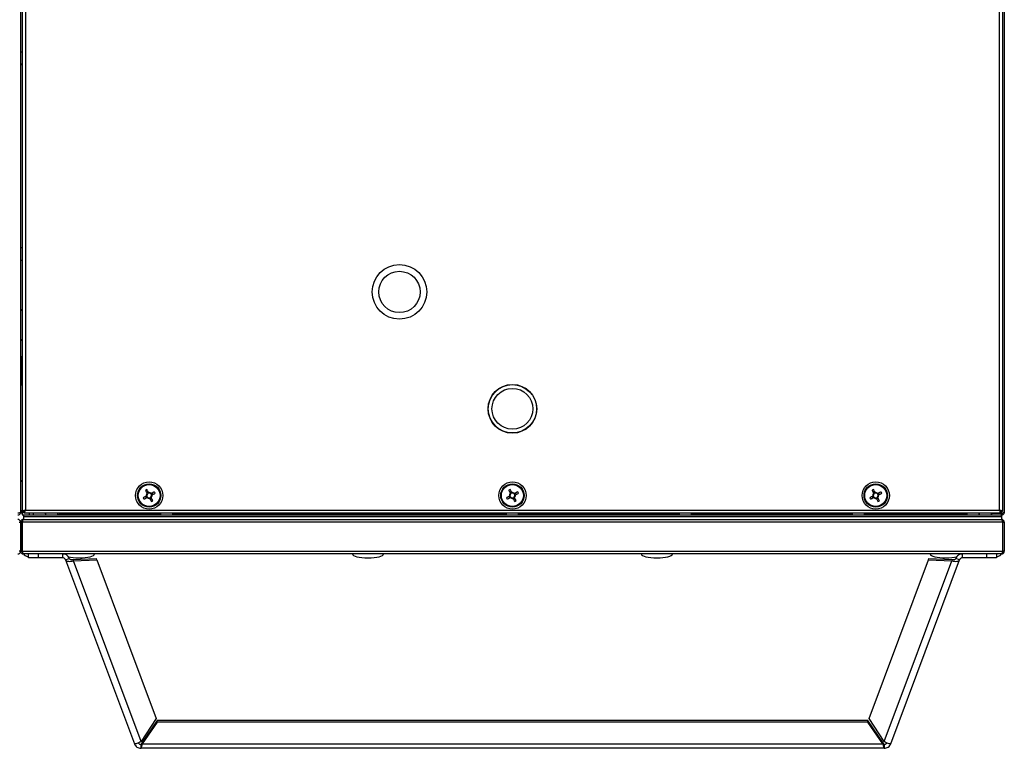
# Model space of a CAD drawing. Units: millimetres. Extents: x -6107 to 17394, y -8642 to 1382.
# Drawn here: x 6486 to 6991, y -609 to -235 of the extents above; entities that cross this region are included whole.
import ezdxf

# ---------------------------------------------------------------- set-up
doc = ezdxf.new("R2010")
doc.units = ezdxf.units.MM

msp = doc.modelspace()

# ---------------------------------------------------------------- linework, layer by layer
at = {"color": 7, "linetype": 'Continuous', "lineweight": 25}
for p, q in [((6486.21, 179.43), (6486.21, -487.69)), ((6487.21, -487.26), (6487.21, 179)), ((6488.65, 178.43), (6488.65, -486.69)), ((6988.77, -486.69), (6988.77, 178.43)), ((6990.21, 179), (6990.21, -487.26)), ((6991.21, 179.43), (6991.21, -487.69)), ((6486.71, -407.88), (6486.21, -407.88)), ((6486.71, -407.88), (6486.71, -422.38)), ((6486.21, -422.38), (6486.71, -422.38)), ((6550.34, -479.66), (6550.72, -480.38)), ((6551.69, -477.26), (6550.96, -477.64)), ((6554.09, -478.61), (6553.71, -477.88)), ((6736.84, -479.66), (6737.22, -480.38)), ((6738.19, -477.26), (6737.46, -477.64)), ((6740.59, -478.61), (6740.21, -477.88)), ((6923.34, -479.66), (6923.72, -480.38)), ((6924.69, -477.26), (6923.96, -477.64)), ((6927.09, -478.61), (6926.71, -477.88)), ((6552.74, -481.01), (6553.46, -480.63)), ((6739.24, -481.01), (6739.96, -480.63)), ((6925.74, -481.01), (6926.46, -480.63)), ((6486.09, -488.26), (6486.21, -488.26)), ((6486.21, -488.26), (6486.13, -488.12)), ((6486.21, -488.26), (6486.21, -487.69)), ((6487.01, -488.26), (6486.21, -488.26)), ((6487.08, -488.33), (6487.21, -488.29)), ((6487.21, -488.29), (6487.08, -488.33)), ((6487.08, -488.33), (6487.08, -489.13)), ((6487.08, -489.13), (6487.21, -489.06)), ((6487.21, -489.13), (6487.08, -489.13)), ((6487.21, -487.26), (6488.01, -487.26)), ((6487.21, -489.13), (6487.21, -487.26)), ((6487.21, -489.13), (6487.71, -489.13)), ((6487.71, -489.13), (6487.71, -489.93)), ((6487.78, -489.13), (6487.71, -489.13)), ((6487.71, -489.93), (6989.71, -489.93)), ((6487.71, -489.93), (6487.71, -491.43)), ((6487.78, -489.13), (6487.78, -489.93)), ((6487.78, -489.13), (6989.64, -489.13)), ((6487.78, -489.93), (6989.64, -489.93)), ((6488.08, -487.33), (6488.21, -487.29)), ((6488.08, -488.13), (6488.08, -487.33)), ((6989.34, -488.13), (6488.08, -488.13)), ((6488.21, -487.63), (6488.21, -486.91)), ((6488.3, -487.63), (6488.21, -487.63)), ((6488.65, -486.69), (6988.77, -486.69)), ((6506.21, -488.49), (6506.21, -488.13)), ((6506.21, -488.49), (6507.01, -488.49)), ((6507.01, -488.13), (6507.01, -488.49)), ((6507.08, -488.49), (6507.08, -488.13)), ((6507.08, -488.49), (6507.08, -489.13)), ((6970.34, -488.49), (6970.34, -488.13)), ((6970.34, -489.13), (6970.34, -488.49)), ((6970.41, -488.13), (6970.41, -488.49)), ((6971.21, -488.49), (6970.41, -488.49)), ((6971.21, -488.49), (6971.21, -488.13)), ((6978.17, -488.26), (6978.55, -488.26)), ((6978.49, -488.33), (6978.23, -488.33)), ((6984.47, -488.26), (6989.77, -488.26)), ((6989.77, -488.33), (6984.53, -488.33)), ((6989.21, -487.63), (6989.13, -487.63)), ((6989.21, -486.91), (6989.21, -487.63)), ((6989.21, -487.29), (6989.34, -487.33)), ((6989.34, -488.13), (6989.34, -487.33)), ((6990.21, -487.26), (6989.41, -487.26)), ((6989.64, -489.13), (6989.64, -489.93)), ((6989.64, -489.13), (6989.71, -489.13)), ((6989.71, -489.13), (6989.77, -489.13)), ((6989.71, -489.13), (6989.71, -489.93)), ((6989.71, -489.93), (6989.71, -491.43)), ((6989.77, -489.13), (6989.77, -488.33)), ((6990.34, -489.13), (6989.77, -489.13)), ((6990.27, -488.13), (6990.41, -488.13)), ((6990.34, -489.01), (6990.34, -489.13)), ((6991.09, -488.26), (6991.21, -488.26)), ((6991.21, -488.26), (6991.13, -488.12)), ((6991.21, -487.69), (6991.21, -488.26)), ((6485.41, -492.87), (6486.21, -492.87)), ((6487.01, -492.87), (6486.21, -492.87)), ((6486.21, -492.87), (6486.21, -507.69)), ((6487.01, -507.69), (6487.01, -492.87)), ((6990.34, -492.87), (6487.08, -492.87)), ((6487.08, -492.87), (6487.08, -507.69)), ((6487.21, -492.03), (6487.34, -492.03)), ((6487.21, -492.03), (6487.21, -492.43)), ((6487.71, -491.43), (6487.65, -491.43)), ((6487.71, -491.43), (6487.72, -491.43)), ((6487.72, -491.43), (6989.7, -491.43)), ((6989.7, -491.43), (6989.71, -491.43)), ((6989.77, -491.43), (6989.71, -491.43)), ((6990.08, -492.03), (6990.21, -492.03)), ((6990.21, -492.03), (6990.21, -492.43)), ((6990.34, -492.87), (6990.34, -507.69)), ((6990.41, -492.87), (6991.21, -492.87)), ((6990.41, -507.69), (6990.41, -492.87)), ((6991.21, -492.87), (6991.21, -507.69)), ((6486.21, -507.69), (6485.41, -507.69)), ((6486.21, -507.69), (6487.01, -507.69)), ((6487.08, -507.69), (6990.34, -507.69)), ((6487.21, -508.19), (6487.21, -508.33)), ((6989.77, -509.13), (6487.65, -509.13)), ((6490.32, -511.13), (6490.32, -509.13)), ((6495.32, -509.13), (6495.32, -511.13)), ((6507.83, -511.13), (6507.83, -509.13)), ((6969.71, -511.13), (6969.71, -509.13)), ((6982.21, -511.13), (6982.21, -509.13)), ((6987.21, -509.13), (6987.21, -511.13)), ((6990.21, -508.19), (6990.21, -508.33)), ((6991.21, -507.69), (6990.41, -507.69)), ((6495.32, -511.13), (6490.32, -511.13)), ((6507.83, -511.13), (6495.32, -511.13)), ((6509.33, -512.17), (6511.2, -511.47)), ((6509.33, -512.17), (6544.62, -606.56)), ((6513.08, -511.94), (6525.06, -511.42)), ((6513.08, -511.94), (6513.34, -512.62)), ((6513.34, -512.62), (6525.31, -512.1)), ((6548.03, -605.42), (6513.34, -512.62)), ((6525.31, -512.1), (6525.06, -511.42)), ((6525.31, -512.1), (6555.77, -593.57)), ((6921.77, -593.57), (6952.23, -512.1)), ((6929.51, -605.42), (6964.2, -512.62)), ((6932.92, -606.56), (6968.21, -512.17)), ((6952.23, -512.1), (6952.48, -511.42)), ((6952.23, -512.1), (6964.2, -512.62)), ((6952.48, -511.42), (6964.46, -511.94)), ((6964.46, -511.94), (6964.2, -512.62)), ((6968.21, -512.17), (6966.34, -511.47)), ((6982.21, -511.13), (6969.71, -511.13)), ((6987.21, -511.13), (6982.21, -511.13)), ((6555.77, -593.57), (6548.03, -605.42)), ((6556.36, -594.68), (6548.68, -605.89)), ((6556.36, -595.41), (6548.68, -606.62)), ((6556.36, -595.41), (6556.36, -594.68)), ((6921.18, -594.68), (6556.36, -594.68)), ((6921.18, -595.41), (6556.36, -595.41)), ((6921.18, -595.41), (6921.18, -594.68)), ((6928.85, -605.89), (6921.18, -594.68)), ((6928.85, -606.62), (6921.18, -595.41)), ((6929.51, -605.42), (6921.77, -593.57)), ((6548.68, -605.89), (6548.68, -606.62)), ((6928.85, -605.89), (6928.85, -606.62)), ((6547.99, -606.9), (6547.99, -608.9)), ((6929.55, -608.9), (6547.99, -608.9)), ((6548.68, -606.62), (6928.85, -606.62)), ((6929.55, -606.9), (6929.55, -608.9))]:
    msp.add_line(p, q, dxfattribs=at)
at = {"color": 8, "linetype": 'Continuous', "lineweight": 25}
for p, q in [((6490.81, -489.13), (6490.81, -488.13)), ((6558.08, -488.49), (6507.08, -488.49)), ((6735.58, -488.49), (6564.34, -488.49)), ((6824.33, -488.49), (6741.84, -488.49)), ((6913.08, -488.49), (6830.59, -488.49)), ((6970.34, -488.49), (6919.34, -488.49)), ((6989.77, -488.26), (6989.77, -487.26))]:
    msp.add_line(p, q, dxfattribs=at)
at = {"color": 7, "linetype": 'Continuous', "lineweight": 25, "flags": 128}
for points in [[(6550.75, -479.44), (6550.54, -479.55), (6550.34, -479.65), (6550.14, -479.76), (6549.93, -479.87), (6549.73, -479.97), (6549.53, -480.08), (6549.33, -480.18), (6549.13, -480.29)], [(6549.51, -481.01), (6549.71, -480.91), (6549.91, -480.81), (6550.11, -480.7), (6550.31, -480.59), (6550.52, -480.49), (6550.72, -480.38), (6550.92, -480.27), (6551.13, -480.17)], [(6550.33, -476.43), (6550.44, -476.63), (6550.54, -476.83), (6550.65, -477.03), (6550.75, -477.24), (6550.86, -477.44), (6550.97, -477.64), (6551.07, -477.84), (6551.18, -478.05)], [(6551.91, -477.67), (6551.8, -477.46), (6551.69, -477.26), (6551.58, -477.06), (6551.48, -476.85), (6551.37, -476.65), (6551.27, -476.45), (6551.16, -476.25), (6551.06, -476.05)], [(6554.91, -477.25), (6554.71, -477.36), (6554.51, -477.46), (6554.31, -477.57), (6554.11, -477.67), (6553.91, -477.78), (6553.71, -477.89), (6553.5, -477.99), (6553.3, -478.1)], [(6553.68, -478.83), (6553.88, -478.72), (6554.09, -478.61), (6554.29, -478.51), (6554.49, -478.4), (6554.69, -478.29), (6554.89, -478.19), (6555.09, -478.08), (6555.29, -477.98)], [(6737.25, -479.44), (6737.04, -479.55), (6736.84, -479.65), (6736.64, -479.76), (6736.43, -479.87), (6736.23, -479.97), (6736.03, -480.08), (6735.83, -480.18), (6735.63, -480.29)], [(6736.01, -481.01), (6736.21, -480.91), (6736.41, -480.81), (6736.61, -480.7), (6736.81, -480.59), (6737.02, -480.49), (6737.22, -480.38), (6737.42, -480.27), (6737.63, -480.17)], [(6736.83, -476.43), (6736.94, -476.63), (6737.04, -476.83), (6737.15, -477.03), (6737.25, -477.24), (6737.36, -477.44), (6737.47, -477.64), (6737.57, -477.84), (6737.68, -478.05)], [(6738.41, -477.67), (6738.3, -477.46), (6738.19, -477.26), (6738.08, -477.06), (6737.98, -476.85), (6737.87, -476.65), (6737.77, -476.45), (6737.66, -476.25), (6737.56, -476.05)], [(6741.41, -477.25), (6741.21, -477.36), (6741.01, -477.46), (6740.81, -477.57), (6740.61, -477.67), (6740.41, -477.78), (6740.21, -477.89), (6740, -477.99), (6739.8, -478.1)], [(6740.18, -478.83), (6740.38, -478.72), (6740.59, -478.61), (6740.79, -478.51), (6740.99, -478.4), (6741.19, -478.29), (6741.39, -478.19), (6741.59, -478.08), (6741.79, -477.98)], [(6923.75, -479.44), (6923.54, -479.55), (6923.34, -479.65), (6923.14, -479.76), (6922.93, -479.87), (6922.73, -479.97), (6922.53, -480.08), (6922.33, -480.18), (6922.13, -480.29)], [(6922.51, -481.01), (6922.71, -480.91), (6922.91, -480.81), (6923.11, -480.7), (6923.31, -480.59), (6923.52, -480.49), (6923.72, -480.38), (6923.92, -480.27), (6924.13, -480.17)], [(6923.33, -476.43), (6923.44, -476.63), (6923.54, -476.83), (6923.65, -477.03), (6923.75, -477.24), (6923.86, -477.44), (6923.97, -477.64), (6924.07, -477.84), (6924.18, -478.05)], [(6924.91, -477.67), (6924.8, -477.46), (6924.69, -477.26), (6924.58, -477.06), (6924.48, -476.85), (6924.37, -476.65), (6924.27, -476.45), (6924.16, -476.25), (6924.06, -476.05)], [(6927.91, -477.25), (6927.71, -477.36), (6927.51, -477.46), (6927.31, -477.57), (6927.11, -477.67), (6926.91, -477.78), (6926.71, -477.89), (6926.5, -477.99), (6926.3, -478.1)], [(6926.68, -478.83), (6926.88, -478.72), (6927.09, -478.61), (6927.29, -478.51), (6927.49, -478.4), (6927.69, -478.29), (6927.89, -478.19), (6928.09, -478.08), (6928.29, -477.98)], [(6552.52, -480.6), (6552.63, -480.8), (6552.73, -481.01), (6552.84, -481.21), (6552.95, -481.41), (6553.05, -481.61), (6553.16, -481.82), (6553.26, -482.01), (6553.37, -482.21)], [(6554.09, -481.83), (6553.99, -481.63), (6553.88, -481.43), (6553.78, -481.23), (6553.67, -481.03), (6553.57, -480.83), (6553.46, -480.63), (6553.35, -480.42), (6553.25, -480.22)], [(6739.02, -480.6), (6739.13, -480.8), (6739.23, -481.01), (6739.34, -481.21), (6739.45, -481.41), (6739.55, -481.61), (6739.66, -481.82), (6739.76, -482.01), (6739.87, -482.21)], [(6740.59, -481.83), (6740.49, -481.63), (6740.38, -481.43), (6740.28, -481.23), (6740.17, -481.03), (6740.07, -480.83), (6739.96, -480.63), (6739.85, -480.42), (6739.75, -480.22)], [(6925.52, -480.6), (6925.63, -480.8), (6925.73, -481.01), (6925.84, -481.21), (6925.95, -481.41), (6926.05, -481.61), (6926.16, -481.82), (6926.26, -482.01), (6926.37, -482.21)], [(6927.09, -481.83), (6926.99, -481.63), (6926.88, -481.43), (6926.78, -481.23), (6926.67, -481.03), (6926.57, -480.83), (6926.46, -480.63), (6926.35, -480.42), (6926.25, -480.22)]]:
    msp.add_lwpolyline(points, dxfattribs=at)
at = {"color": 7, "linetype": 'Continuous', "lineweight": 25}
for centre, radius in [((6680.71, -374.63), 14), ((6680.71, -374.63), 10.62), ((6738.71, -434.63), 12.5), ((6738.71, -434.63), 12.4), ((6738.71, -434.63), 10.5), ((6552.21, -479.13), 7), ((6552.21, -479.13), 6), ((6552.21, -479.13), 5.9), ((6552.21, -479.13), 5.65), ((6738.71, -479.13), 7), ((6738.71, -479.13), 6), ((6738.71, -479.13), 5.9), ((6738.71, -479.13), 5.65), ((6925.21, -479.13), 7), ((6925.21, -479.13), 6), ((6925.21, -479.13), 5.9), ((6925.21, -479.13), 5.65)]:
    msp.add_circle(centre, radius, dxfattribs=at)
for centre, radius, start, end in [((6486.34, -252.45), 1.07, 35.5974, 96.9637), ((6486.34, -256.82), 1.07, 263.0363, 324.4026), ((6486.34, -352.95), 1.07, 35.5974, 96.9637), ((6486.34, -357.32), 1.07, 263.0363, 324.4026), ((6486.34, -409.95), 1.07, 35.5974, 69.7606), ((6486.34, -414.32), 1.07, 290.2394, 324.4026), ((6562.76, -499.2), 25.94, 116.8066, 118.6181), ((6552.21, -479.13), 1.5, 133.605, 191.8255), ((6552.21, -479.13), 1.28, 136.3896, 189.041), ((6552.21, -479.13), 1.28, 189.041, 226.3896), ((6552.21, -479.13), 1.5, 223.605, 281.8255), ((6552.21, -479.13), 1.28, 99.041, 136.3896), ((6552.21, -479.13), 1.28, 226.3896, 279.041), ((6552.21, -479.13), 1.5, 43.605, 101.8255), ((6552.21, -479.13), 1.28, 46.3896, 99.041), ((6552.21, -479.13), 1.28, 279.041, 316.3896), ((6552.21, -479.13), 1.28, 9.041, 46.3896), ((6552.21, -479.13), 1.28, 316.3896, 9.041), ((6552.21, -479.13), 1.5, 313.605, 11.8255), ((6532.65, -489.41), 25.37, 26.7883, 28.6404), ((6749.29, -499.26), 26, 116.8128, 118.6197), ((6738.71, -479.13), 1.5, 133.605, 191.8255), ((6738.71, -479.13), 1.28, 136.3896, 189.041), ((6738.71, -479.13), 1.28, 189.041, 226.3896), ((6738.71, -479.13), 1.5, 223.605, 281.8255), ((6738.71, -479.13), 1.28, 99.041, 136.3896), ((6738.71, -479.13), 1.28, 226.3896, 279.041), ((6738.71, -479.13), 1.5, 43.605, 101.8255), ((6738.71, -479.13), 1.28, 46.3896, 99.041), ((6738.71, -479.13), 1.28, 279.041, 316.3896), ((6738.71, -479.13), 1.28, 9.041, 46.3896), ((6738.71, -479.13), 1.28, 316.3896, 9.041), ((6738.71, -479.13), 1.5, 313.605, 11.8255), ((6718.7, -489.65), 25.88, 26.8137, 28.6297), ((6935.76, -499.2), 25.94, 116.8066, 118.6181), ((6925.21, -479.13), 1.5, 133.605, 191.8255), ((6925.21, -479.13), 1.28, 136.3896, 189.041), ((6925.21, -479.13), 1.28, 189.041, 226.3896), ((6925.21, -479.13), 1.5, 223.605, 281.8255), ((6925.21, -479.13), 1.28, 99.041, 136.3896), ((6925.21, -479.13), 1.28, 226.3896, 279.041), ((6925.21, -479.13), 1.5, 43.605, 101.8255), ((6925.21, -479.13), 1.28, 46.3896, 99.041), ((6925.21, -479.13), 1.28, 279.041, 316.3896), ((6925.21, -479.13), 1.28, 9.041, 46.3896), ((6925.21, -479.13), 1.28, 316.3896, 9.041), ((6925.21, -479.13), 1.5, 313.605, 11.8255), ((6905.65, -489.41), 25.37, 26.7883, 28.6404), ((6571.86, -468.81), 25.46, 206.7916, 208.637), ((6541.91, -459.51), 25.43, 296.7886, 298.6362), ((6758.81, -468.57), 25.97, 206.8171, 208.6262), ((6728.38, -459.46), 25.49, 296.7947, 298.6378), ((6944.86, -468.81), 25.46, 206.7916, 208.637), ((6914.91, -459.51), 25.43, 296.7886, 298.6362), ((6493.73, -489), 1.07, 125.5974, 186.9637), ((6498.1, -489), 1.07, 25.9486, 54.4026), ((6500.03, -489), 1.07, 125.5974, 186.9637), ((6504.4, -489), 1.07, 353.0363, 54.4026), ((6505.57, -488.49), 0.64, 270, 0), ((6505.57, -488.49), 1.44, 333.6122, 0), ((6559.03, -489), 1.07, 125.5974, 186.9637), ((6563.4, -489), 1.07, 353.0363, 54.4026), ((6736.53, -489), 1.07, 125.5974, 186.9637), ((6740.9, -489), 1.07, 353.0363, 54.4026), ((6825.28, -489), 1.07, 125.5974, 186.9637), ((6829.65, -489), 1.07, 353.0363, 54.4026), ((6914.03, -489), 1.07, 125.5974, 186.9637), ((6918.4, -489), 1.07, 353.0363, 54.4026), ((6971.85, -488.49), 1.44, 180, 206.3878), ((6971.85, -488.49), 0.64, 180, 270), ((6973.03, -489), 1.07, 125.5974, 186.9637), ((6977.4, -489), 1.07, 353.0363, 54.4026), ((6979.33, -489), 1.07, 125.5974, 154.0514), ((6983.7, -489), 1.07, 353.0363, 54.4026)]:
    msp.add_arc(centre, radius, start, end, dxfattribs=at)
for centre, major_axis, start_param, end_param in [((6486.21, -391.63), (0, 8), 5.759587, 6.283185), ((6486.21, -391.63), (0, -8), 0, 0.523599), ((6486.21, -479.43), (0, 8), 5.759587, 6.283185), ((6486.21, -479.43), (0, -8), 0, 0.523599), ((6495.91, -509.13), (-8, 0), 0, 0.797484), ((6516.21, -509.13), (8, 0), 4.712389, 6.283185), ((6664.55, -509.13), (-8, 0), 0, 1.570796), ((6664.55, -509.13), (8, 0), 4.712389, 6.283185), ((6812.88, -509.13), (-8, 0), 0, 1.570796), ((6812.88, -509.13), (8, 0), 4.712389, 6.283185), ((6961.21, -509.13), (-8, 0), 0, 1.570796), ((6981.51, -509.13), (8, 0), 5.505444, 6.283185), ((6516.21, -509.13), (-8, 0), 0.781283, 1.570796), ((6961.21, -509.13), (8, 0), 4.712389, 5.505091)]:
    msp.add_ellipse(centre, major_axis=major_axis, ratio=0.25, start_param=start_param, end_param=end_param, dxfattribs=at)
for points, knots in [([(6550.95, -479.33), (6550.95, -479.33), (6550.89, -479.37), (6550.82, -479.4), (6550.75, -479.44), (6550.75, -479.44)], [0, 0, 0, 0, 0.001978, 0.886975, 1, 1, 1, 1]), ([(6551.13, -480.17), (6551.14, -480.16), (6551.2, -480.13), (6551.26, -480.1), (6551.33, -480.06), (6551.33, -480.06)], [0, 0, 0, 0, 0.113025, 0.99802, 1, 1, 1, 1]), ([(6551.18, -478.05), (6551.18, -478.06), (6551.22, -478.12), (6551.25, -478.19), (6551.29, -478.25), (6551.29, -478.25)], [0, 0, 0, 0, 0.113023, 0.998021, 1, 1, 1, 1]), ([(6552.01, -477.87), (6552.01, -477.87), (6551.98, -477.81), (6551.95, -477.74), (6551.91, -477.68), (6551.91, -477.67)], [0, 0, 0, 0, 0.001979, 0.886976, 1, 1, 1, 1]), ([(6553.3, -478.1), (6553.29, -478.1), (6553.22, -478.14), (6553.15, -478.18), (6553.1, -478.21), (6553.1, -478.21)], [0, 0, 0, 0, 0.1130249, 0.9980229, 1, 1, 1, 1]), ([(6553.25, -480.22), (6553.24, -480.21), (6553.21, -480.14), (6553.18, -480.08), (6553.14, -480.02), (6553.14, -480.02)], [0, 0, 0, 0, 0.113023, 0.998021, 1, 1, 1, 1]), ([(6553.48, -478.93), (6553.48, -478.93), (6553.53, -478.91), (6553.61, -478.87), (6553.67, -478.83), (6553.68, -478.83)], [0, 0, 0, 0, 0.0019771, 0.886977, 1, 1, 1, 1]), ([(6737.45, -479.33), (6737.45, -479.33), (6737.38, -479.37), (6737.32, -479.4), (6737.25, -479.44), (6737.25, -479.44)], [0, 0, 0, 0, 0.0019804, 0.8869776, 1, 1, 1, 1]), ([(6737.63, -480.17), (6737.64, -480.16), (6737.7, -480.13), (6737.78, -480.1), (6737.83, -480.06), (6737.83, -480.06)], [0, 0, 0, 0, 0.1130224, 0.9980222, 1, 1, 1, 1]), ([(6737.68, -478.05), (6737.68, -478.06), (6737.72, -478.12), (6737.75, -478.19), (6737.79, -478.25), (6737.79, -478.25)], [0, 0, 0, 0, 0.113024, 0.998021, 1, 1, 1, 1]), ([(6738.51, -477.87), (6738.51, -477.87), (6738.48, -477.81), (6738.44, -477.74), (6738.41, -477.68), (6738.41, -477.67)], [0, 0, 0, 0, 0.001979, 0.886977, 1, 1, 1, 1]), ([(6739.8, -478.1), (6739.79, -478.1), (6739.72, -478.14), (6739.65, -478.18), (6739.6, -478.21), (6739.6, -478.21)], [0, 0, 0, 0, 0.113022, 0.998023, 1, 1, 1, 1]), ([(6739.75, -480.22), (6739.74, -480.21), (6739.71, -480.14), (6739.68, -480.08), (6739.64, -480.02), (6739.64, -480.02)], [0, 0, 0, 0, 0.113024, 0.998021, 1, 1, 1, 1]), ([(6739.98, -478.93), (6739.98, -478.93), (6740.05, -478.91), (6740.1, -478.87), (6740.17, -478.83), (6740.18, -478.83)], [0, 0, 0, 0, 0.00198, 0.886977, 1, 1, 1, 1]), ([(6923.95, -479.33), (6923.95, -479.33), (6923.89, -479.37), (6923.82, -479.4), (6923.75, -479.44), (6923.75, -479.44)], [0, 0, 0, 0, 0.0019778, 0.8869776, 1, 1, 1, 1]), ([(6924.13, -480.17), (6924.14, -480.16), (6924.2, -480.13), (6924.28, -480.1), (6924.33, -480.06), (6924.33, -480.06)], [0, 0, 0, 0, 0.113025, 0.998022, 1, 1, 1, 1]), ([(6924.18, -478.05), (6924.18, -478.06), (6924.22, -478.12), (6924.25, -478.19), (6924.29, -478.25), (6924.29, -478.25)], [0, 0, 0, 0, 0.113023, 0.998021, 1, 1, 1, 1]), ([(6925.01, -477.87), (6925.01, -477.87), (6924.99, -477.81), (6924.94, -477.74), (6924.91, -477.68), (6924.91, -477.67)], [0, 0, 0, 0, 0.001978, 0.886976, 1, 1, 1, 1]), ([(6926.3, -478.1), (6926.29, -478.1), (6926.22, -478.14), (6926.17, -478.18), (6926.1, -478.21), (6926.1, -478.21)], [0, 0, 0, 0, 0.1130246, 0.9980203, 1, 1, 1, 1]), ([(6926.25, -480.22), (6926.24, -480.21), (6926.21, -480.14), (6926.18, -480.08), (6926.14, -480.02), (6926.14, -480.02)], [0, 0, 0, 0, 0.113023, 0.998021, 1, 1, 1, 1]), ([(6926.48, -478.93), (6926.48, -478.93), (6926.53, -478.91), (6926.6, -478.87), (6926.67, -478.83), (6926.68, -478.83)], [0, 0, 0, 0, 0.001977, 0.886974, 1, 1, 1, 1]), ([(6552.41, -480.4), (6552.41, -480.4), (6552.43, -480.45), (6552.48, -480.53), (6552.52, -480.59), (6552.52, -480.6)], [0, 0, 0, 0, 0.001977, 0.886976, 1, 1, 1, 1]), ([(6738.91, -480.4), (6738.91, -480.4), (6738.95, -480.45), (6738.98, -480.53), (6739.02, -480.59), (6739.02, -480.6)], [0, 0, 0, 0, 0.001978, 0.886977, 1, 1, 1, 1]), ([(6925.41, -480.4), (6925.41, -480.4), (6925.45, -480.45), (6925.48, -480.53), (6925.52, -480.59), (6925.52, -480.6)], [0, 0, 0, 0, 0.001978, 0.886976, 1, 1, 1, 1]), ([(6486.21, -487.69), (6486.19, -487.74), (6486.15, -487.84), (6485.81, -487.98), (6485.34, -488.12), (6484.96, -488.22), (6484.77, -488.26)], [0, 0, 0, 0, 0.249993, 0.500016, 0.749984, 1, 1, 1, 1]), ([(6484.77, -489.13), (6484.96, -489.11), (6485.34, -489.07), (6485.81, -488.74), (6486.15, -488.26), (6486.19, -487.88), (6486.21, -487.69)], [0, 0, 0, 0, 0.250021, 0.499982, 0.749983, 1, 1, 1, 1]), ([(6487.21, -487.75), (6487.19, -487.76), (6487.01, -487.81), (6486.71, -487.91), (6486.38, -488.05), (6486.23, -488.17), (6486.22, -488.24), (6486.21, -488.26)], [0, 0, 0, 0, 0.030793, 0.309208, 0.587655, 0.866109, 1, 1, 1, 1]), ([(6487.21, -487.93), (6487.21, -487.94), (6487.13, -487.99), (6487.05, -488.1), (6487.02, -488.21), (6487.01, -488.26)], [0, 0, 0, 0, 0.029352, 0.514666, 1, 1, 1, 1]), ([(6487.01, -488.26), (6487.02, -488.22), (6487.05, -488.12), (6487.13, -488.02), (6487.21, -487.97), (6487.21, -487.97)], [0, 0, 0, 0, 0.485314, 0.970655, 1, 1, 1, 1]), ([(6488.65, -486.69), (6488.46, -486.74), (6488.09, -486.84), (6487.61, -486.98), (6487.28, -487.12), (6487.23, -487.22), (6487.21, -487.26)], [0, 0, 0, 0, 0.250016, 0.500018, 0.74998, 1, 1, 1, 1]), ([(6488.21, -486.97), (6488.21, -486.97), (6488.13, -487.02), (6488.05, -487.12), (6488.02, -487.22), (6488.01, -487.26)], [0, 0, 0, 0, 0.02944, 0.514672, 1, 1, 1, 1]), ([(6488.08, -488.13), (6488.13, -488.11), (6488.23, -488.07), (6488.37, -487.74), (6488.51, -487.26), (6488.61, -486.88), (6488.65, -486.69)], [0, 0, 0, 0, 0.250018, 0.500002, 0.750007, 1, 1, 1, 1]), ([(6990.21, -487.26), (6990.19, -487.22), (6990.15, -487.12), (6989.81, -486.98), (6989.34, -486.84), (6988.96, -486.74), (6988.77, -486.69)], [0, 0, 0, 0, 0.25002, 0.499982, 0.749984, 1, 1, 1, 1]), ([(6988.77, -486.69), (6988.82, -486.88), (6988.92, -487.26), (6989.06, -487.74), (6989.2, -488.07), (6989.29, -488.11), (6989.34, -488.13)], [0, 0, 0, 0, 0.249993, 0.499998, 0.749982, 1, 1, 1, 1]), ([(6989.41, -487.26), (6989.4, -487.22), (6989.38, -487.12), (6989.29, -487.02), (6989.22, -486.97), (6989.21, -486.97)], [0, 0, 0, 0, 0.485328, 0.97056, 1, 1, 1, 1]), ([(6991.21, -487.69), (6991.19, -487.74), (6991.15, -487.84), (6990.81, -487.98), (6990.34, -488.12), (6989.96, -488.22), (6989.77, -488.26)], [0, 0, 0, 0, 0.25, 0.500021, 0.749986, 1, 1, 1, 1]), ([(6989.77, -489.13), (6989.96, -489.11), (6990.34, -489.07), (6990.81, -488.74), (6991.15, -488.26), (6991.19, -487.88), (6991.21, -487.69)], [0, 0, 0, 0, 0.250019, 0.499977, 0.749976, 1, 1, 1, 1]), ([(6989.77, -488.33), (6989.85, -488.32), (6990.02, -488.3), (6990.18, -488.21), (6990.23, -488.14), (6990.23, -488.13)], [0, 0, 0, 0, 0.485249, 0.970536, 1, 1, 1, 1]), ([(6990.22, -489.05), (6990.24, -489.07), (6990.28, -489.13), (6990.32, -489.13), (6990.34, -489.13)], [0, 0, 0, 0, 0.455045, 1, 1, 1, 1]), ([(6486.21, -492.87), (6486.2, -492.71), (6486.16, -492.37), (6485.89, -491.92), (6485.5, -491.6), (6485.1, -491.45), (6484.85, -491.44), (6484.77, -491.43)], [0, 0, 0, 0, 0.223151, 0.44633, 0.669487, 0.892684, 1, 1, 1, 1]), ([(6487.65, -491.43), (6487.48, -491.45), (6487.15, -491.48), (6486.7, -491.75), (6486.38, -492.14), (6486.23, -492.54), (6486.22, -492.79), (6486.21, -492.87)], [0, 0, 0, 0, 0.2231764, 0.4463271, 0.6695108, 0.8926861, 1, 1, 1, 1]), ([(6487.22, -492.41), (6487.21, -492.41), (6487.14, -492.46), (6487.04, -492.63), (6487.02, -492.79), (6487.01, -492.87)], [0, 0, 0, 0, 0.045062, 0.522521, 1, 1, 1, 1]), ([(6487.08, -492.87), (6487.13, -492.71), (6487.23, -492.37), (6487.37, -491.92), (6487.51, -491.6), (6487.63, -491.45), (6487.7, -491.44), (6487.72, -491.43)], [0, 0, 0, 0, 0.223141, 0.446324, 0.66949, 0.892668, 1, 1, 1, 1]), ([(6989.7, -491.43), (6989.75, -491.45), (6989.84, -491.48), (6989.99, -491.75), (6990.13, -492.14), (6990.25, -492.54), (6990.32, -492.79), (6990.34, -492.87)], [0, 0, 0, 0, 0.223167, 0.446344, 0.669525, 0.892691, 1, 1, 1, 1]), ([(6991.21, -492.87), (6991.2, -492.71), (6991.16, -492.37), (6990.89, -491.92), (6990.5, -491.6), (6990.1, -491.45), (6989.85, -491.44), (6989.77, -491.43)], [0, 0, 0, 0, 0.223158, 0.446335, 0.66949, 0.892685, 1, 1, 1, 1]), ([(6990.41, -492.87), (6990.4, -492.79), (6990.38, -492.63), (6990.29, -492.46), (6990.21, -492.41), (6990.21, -492.41)], [0, 0, 0, 0, 0.480011, 0.96, 1, 1, 1, 1]), ([(6484.77, -509.13), (6484.96, -509.11), (6485.34, -509.07), (6485.81, -508.74), (6486.15, -508.26), (6486.19, -507.88), (6486.21, -507.69)], [0, 0, 0, 0, 0.250022, 0.49999, 0.750013, 1, 1, 1, 1]), ([(6486.21, -507.69), (6486.23, -507.88), (6486.28, -508.26), (6486.61, -508.74), (6487.09, -509.07), (6487.46, -509.11), (6487.65, -509.13)], [0, 0, 0, 0, 0.249994, 0.500015, 0.74998, 1, 1, 1, 1]), ([(6487.01, -507.69), (6487.02, -507.78), (6487.04, -507.94), (6487.15, -508.09), (6487.2, -508.15), (6487.2, -508.15)], [0, 0, 0, 0, 0.499806, 0.999641, 1, 1, 1, 1]), ([(6487.65, -509.13), (6487.61, -509.11), (6487.51, -509.07), (6487.37, -508.74), (6487.23, -508.26), (6487.13, -507.88), (6487.08, -507.69)], [0, 0, 0, 0, 0.250021, 0.500008, 0.750016, 1, 1, 1, 1]), ([(6511.2, -511.47), (6511.04, -511.14), (6510.73, -510.48), (6509.91, -509.74), (6508.92, -509.23), (6508.19, -509.17), (6507.83, -509.13)], [0, 0, 0, 0, 0.25, 0.499993, 0.750005, 1, 1, 1, 1]), ([(6969.71, -509.13), (6969.35, -509.17), (6968.62, -509.23), (6967.63, -509.74), (6966.81, -510.48), (6966.5, -511.14), (6966.34, -511.47)], [0, 0, 0, 0, 0.249995, 0.500007, 0.75, 1, 1, 1, 1]), ([(6990.34, -507.69), (6990.29, -507.88), (6990.2, -508.26), (6990.06, -508.74), (6989.92, -509.07), (6989.82, -509.11), (6989.77, -509.13)], [0, 0, 0, 0, 0.249984, 0.499992, 0.749979, 1, 1, 1, 1]), ([(6989.77, -509.13), (6989.96, -509.11), (6990.34, -509.07), (6990.81, -508.74), (6991.15, -508.26), (6991.19, -507.88), (6991.21, -507.69)], [0, 0, 0, 0, 0.25002, 0.499985, 0.750006, 1, 1, 1, 1]), ([(6990.23, -508.15), (6990.23, -508.15), (6990.28, -508.09), (6990.39, -507.94), (6990.4, -507.78), (6990.41, -507.69)], [0, 0, 0, 0, 0.000359, 0.500194, 1, 1, 1, 1]), ([(6509.33, -512.17), (6509.26, -512.03), (6509.12, -511.73), (6508.75, -511.4), (6508.31, -511.18), (6507.99, -511.15), (6507.83, -511.13)], [0, 0, 0, 0, 0.250002, 0.499988, 0.750003, 1, 1, 1, 1]), ([(6509.33, -512.17), (6509.45, -512.35), (6509.7, -512.72), (6510.68, -512.95), (6511.94, -512.94), (6512.87, -512.72), (6513.34, -512.62)], [0, 0, 0, 0, 0.250001, 0.499988, 0.750008, 1, 1, 1, 1]), ([(6511.2, -511.47), (6511.26, -511.58), (6511.39, -511.78), (6511.85, -511.95), (6512.44, -512.01), (6512.87, -511.97), (6513.08, -511.94)], [0, 0, 0, 0, 0.24999, 0.49998, 0.750011, 1, 1, 1, 1]), ([(6964.2, -512.62), (6964.67, -512.72), (6965.59, -512.94), (6966.86, -512.95), (6967.84, -512.72), (6968.09, -512.35), (6968.21, -512.17)], [0, 0, 0, 0, 0.249994, 0.499996, 0.749998, 1, 1, 1, 1]), ([(6964.46, -511.94), (6964.67, -511.97), (6965.1, -512.01), (6965.69, -511.95), (6966.15, -511.78), (6966.27, -511.58), (6966.34, -511.47)], [0, 0, 0, 0, 0.249991, 0.499983, 0.750008, 1, 1, 1, 1]), ([(6969.71, -511.13), (6969.55, -511.15), (6969.22, -511.18), (6968.79, -511.4), (6968.42, -511.73), (6968.28, -512.03), (6968.21, -512.17)], [0, 0, 0, 0, 0.249997, 0.500012, 0.749998, 1, 1, 1, 1]), ([(6548.03, -605.42), (6547.67, -605.63), (6546.94, -606.05), (6545.92, -606.46), (6545.13, -606.67), (6544.71, -606.67), (6544.64, -606.59), (6544.62, -606.56)], [0, 0, 0, 0, 0.220001, 0.440011, 0.660021, 0.88003, 1, 1, 1, 1]), ([(6546.65, -606.14), (6546.67, -606.19), (6546.77, -606.38), (6547.07, -606.63), (6547.5, -606.86), (6547.83, -606.89), (6547.99, -606.9)], [0, 0, 0, 0, 0.101222, 0.400805, 0.700393, 1, 1, 1, 1]), ([(6547.99, -606.9), (6548.05, -606.89), (6548.16, -606.86), (6548.34, -606.64), (6548.51, -606.32), (6548.63, -606.03), (6548.68, -605.89)], [0, 0, 0, 0, 0.250028, 0.500009, 0.750017, 1, 1, 1, 1]), ([(6928.85, -605.89), (6928.91, -606.03), (6929.03, -606.32), (6929.2, -606.64), (6929.38, -606.86), (6929.49, -606.89), (6929.55, -606.9)], [0, 0, 0, 0, 0.249983, 0.499991, 0.749972, 1, 1, 1, 1]), ([(6932.92, -606.56), (6932.86, -606.61), (6932.74, -606.7), (6932.08, -606.6), (6931.17, -606.3), (6930.26, -605.87), (6929.7, -605.53), (6929.51, -605.42)], [0, 0, 0, 0, 0.219997, 0.440007, 0.660028, 0.88003, 1, 1, 1, 1]), ([(6929.55, -606.9), (6929.71, -606.89), (6930.04, -606.86), (6930.47, -606.63), (6930.77, -606.38), (6930.87, -606.19), (6930.89, -606.14)], [0, 0, 0, 0, 0.299419, 0.598818, 0.898213, 1, 1, 1, 1]), ([(6544.62, -606.56), (6544.77, -606.89), (6545.09, -607.55), (6545.91, -608.3), (6546.9, -608.81), (6547.62, -608.87), (6547.99, -608.9)], [0, 0, 0, 0, 0.250004, 0.5, 0.750002, 1, 1, 1, 1]), ([(6547.99, -608.9), (6548.05, -608.87), (6548.16, -608.81), (6548.34, -608.32), (6548.51, -607.59), (6548.63, -606.94), (6548.68, -606.62)], [0, 0, 0, 0, 0.250003, 0.500002, 0.749999, 1, 1, 1, 1]), ([(6928.85, -606.62), (6928.91, -606.94), (6929.03, -607.59), (6929.2, -608.32), (6929.38, -608.81), (6929.49, -608.87), (6929.55, -608.9)], [0, 0, 0, 0, 0.250001, 0.499998, 0.749997, 1, 1, 1, 1]), ([(6929.55, -608.9), (6929.91, -608.87), (6930.64, -608.81), (6931.63, -608.3), (6932.45, -607.55), (6932.76, -606.89), (6932.92, -606.56)], [0, 0, 0, 0, 0.249998, 0.5, 0.749996, 1, 1, 1, 1])]:
    msp.add_open_spline(points, degree=3, knots=knots, dxfattribs=at)

doc.saveas('drawing.dxf')
